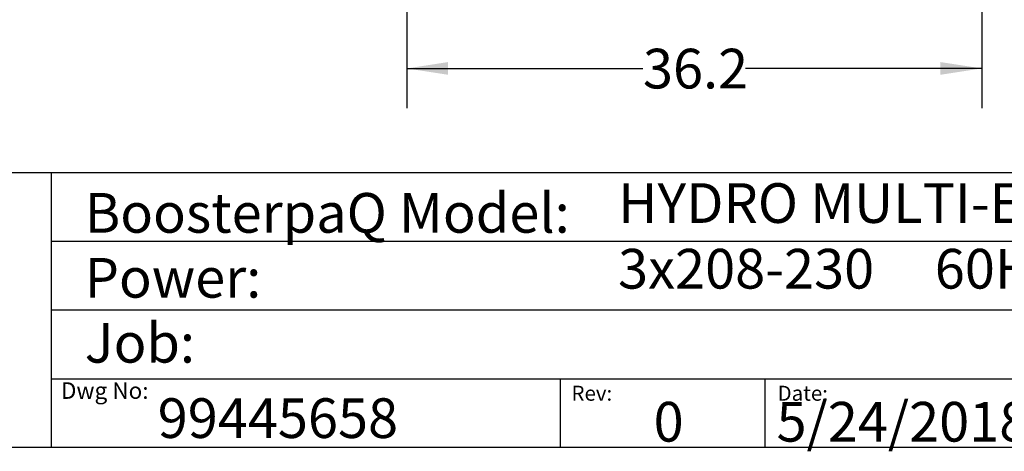
# Model space of a CAD drawing. Extents: x 0.4 to 10.6, y 0.4 to 8.1.
# Drawn here: x 5.4 to 8.5, y 0.4 to 1.7 of the extents above; entities that cross this region are included whole.
import ezdxf

# ---------------------------------------------------------------- set-up
doc = ezdxf.new("R2010")
doc.units = 0
doc.linetypes.add('SLD-SOLID', pattern=[0])
doc.layers.get('0').update_dxf_attribs({"linetype": 'CONTINUOUS'})
doc.styles.add('SLDTEXTSTYLE0', font='TXT', dxfattribs={"width": 0.75})
doc.styles.add('SLDTEXTSTYLE2', font='TXT', dxfattribs={"width": 0.655172})
doc.dimstyles.new('SLDDIMSTYLE2', dxfattribs={"dimtxt": 0.125, "dimasz": 0.13, "dimexe": 0, "dimexo": 0.0625, "dimgap": 0.03125, "dimtad": 0, "dimtih": 1, "dimtoh": 1, "dimdec": 1, "dimlfac": 20, "dimrnd": 1e-09, "dimzin": 12, "dimtxsty": 'SLDTEXTSTYLE0', "dimsah": 1, "dimcen": 0.09, "dimazin": 3, "dimtfac": 1, "dimtdec": 1, "dimtofl": 0, "dimtmove": 0, "dimatfit": 3, "dimtolj": 1, "dimtzin": 12})

# ---------------------------------------------------------------- blocks, each defined once
blk = doc.blocks.new('_D_3')
at = {"color": 7, "linetype": 'SLD-SOLID'}
for p, q in [((6.5921, 2.6924), (6.5921, 1.4623)), ((8.4031, 2.6924), (8.4031, 1.4623)), ((6.5921, 1.5873), (7.336, 1.5873)), ((8.4031, 1.5873), (7.6592, 1.5873))]:
    blk.add_line(p, q, dxfattribs=at)
for points in [[(6.5921, 1.5873), (6.7221, 1.5673), (6.7221, 1.6073)], [(8.4031, 1.5873), (8.2731, 1.6073), (8.2731, 1.5673)]]:
    blk.add_solid(points, dxfattribs=at)
at = {"color": 7, "linetype": 'SLD-SOLID', "insert": (7.336, 1.6492), "char_height": 0.125, "attachment_point": 1, "style": 'SLDTEXTSTYLE0'}
blk.add_mtext('36.2', dxfattribs=at)

msp = doc.modelspace()

# ---------------------------------------------------------------- linework, layer by layer
at = {"color": 7, "linetype": 'SLD-SOLID'}
for p, q in [((0.3937, 1.2598), (10.6063, 1.2598)), ((5.4724, 1.2598), (5.4724, 0.3937)), ((5.4724, 1.0433), (10.6063, 1.0433)), ((5.4724, 0.8268), (10.6063, 0.8268)), ((5.4724, 0.6102), (10.6063, 0.6102)), ((7.0749, 0.6102), (7.0749, 0.3937)), ((7.7202, 0.6102), (7.7202, 0.3937)), ((10.6063, 0.3937), (0.3937, 0.3937))]:
    msp.add_line(p, q, dxfattribs=at)

# ---------------------------------------------------------------- texts
at = {"color": 7, "linetype": 'CONTINUOUS', "attachment_point": 1}
for s, insert, char_height, style in [('HYDRO MULTI-E 3CRE15-1', (7.2576, 1.2259), 0.125, 'SLDTEXTSTYLE0'), ('BoosterpaQ Model:', (5.5776, 1.1951), 0.125, 'SLDTEXTSTYLE0'), ('3x208-230     60HZ      3x2HP', (7.2576, 1.0192), 0.125, 'SLDTEXTSTYLE2'), ('Power:', (5.5776, 0.9906), 0.125, 'SLDTEXTSTYLE0'), ('Job:', (5.5776, 0.786), 0.125, 'SLDTEXTSTYLE0'), ('Dwg No:', (5.5027, 0.5991), 0.05208, 'SLDTEXTSTYLE0'), ('Rev:', (7.111, 0.5883), 0.04724, 'SLDTEXTSTYLE0'), ('Date:', (7.76, 0.5883), 0.04724, 'SLDTEXTSTYLE0'), ('99445658', (5.8075, 0.5488), 0.125, 'SLDTEXTSTYLE0'), ('0', (7.3696, 0.5374), 0.125, 'SLDTEXTSTYLE0'), ('5/24/2018', (7.7568, 0.5374), 0.125, 'SLDTEXTSTYLE0')]:
    msp.add_mtext(s, dxfattribs=dict(at, insert=insert, char_height=char_height, style=style))

# ---------------------------------------------------------------- dimensions: what is measured, and where the dimension line sits
at = {"color": 7, "linetype": 'SLD-SOLID'}
dim = msp.add_linear_dim(base=(8.4031, 1.5873), p1=(6.5921, 2.7424), p2=(8.4031, 2.7424), dimstyle='SLDDIMSTYLE2', dxfattribs=at)
dim.commit()
dim.dimension.update_dxf_attribs({"geometry": '_D_3', "text_midpoint": (7.4976, 1.5873), "dimtype": 160})

doc.saveas('drawing.dxf')
